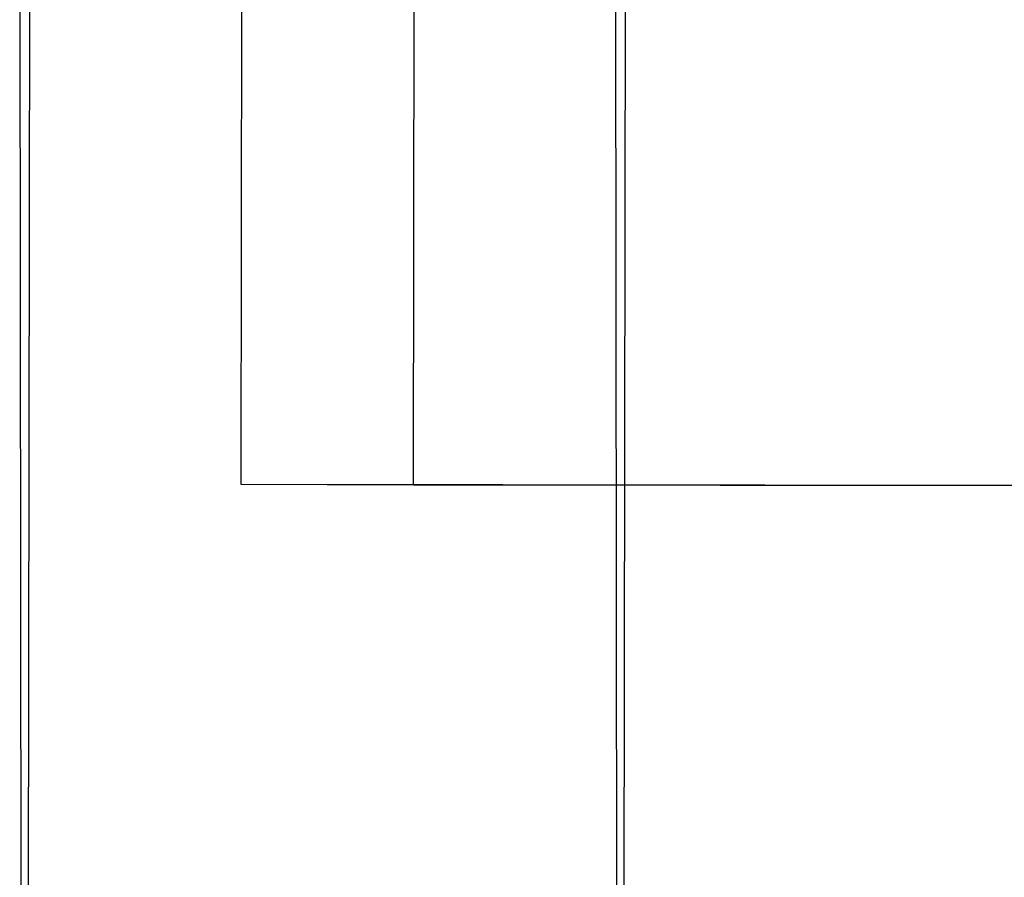
# Model space of a CAD drawing. Extents: x 0 to 795, y -485 to 124.
# Drawn here: x 191 to 192, y 37 to 38 of the extents above; entities that cross this region are included whole.
import ezdxf

# ---------------------------------------------------------------- set-up
doc = ezdxf.new("R2010")
doc.units = 0
doc.header["$LTSCALE"] = 20
doc.linetypes.add('AUSGEZOGEN', pattern=[0])
doc.linetypes.add('VERDECKT', pattern=[0.375, 0.25, -0.125])
doc.layers.get('0').update_dxf_attribs({"linetype": 'AUSGEZOGEN'})
doc.layers.add('01376X10', color=7, linetype='CONTINUOUS')

# ---------------------------------------------------------------- blocks, each defined once
blk = doc.blocks.new('A$C79A17A07')
at = {"color": 1, "linetype": 'VERDECKT', "extrusion": (0, 1, -2e-16)}
for p, q in [((191.1636, 39.061), (191.1613, 37.5751)), ((191.3702, 37.5743), (191.3724, 39.0602)), ((191.6223, 35.1056), (191.6278, 38.7234)), ((190.8976, 35.0973), (190.8939, 38.715)), ((191.6183, 35.0916), (191.6146, 38.7094)), ((191.1613, 37.5751), (191.3702, 37.5743)), ((191.1613, 37.5751), (200.6422, 37.5611)), ((191.3702, 37.5743), (200.851, 37.5603))]:
    blk.add_line(p, q, dxfattribs=at)
at = {"color": 3, "linetype": 'AUSGEZOGEN', "extrusion": (0, 1, -2e-16)}
blk.add_line((190.9017, 35.1084), (190.9072, 38.7261), dxfattribs=at)

msp = doc.modelspace()

# ---------------------------------------------------------------- block references
at = {"layer": '01376X10'}
msp.add_blockref('A$C79A17A07', (0, 0), dxfattribs=at)

doc.saveas('drawing.dxf')
